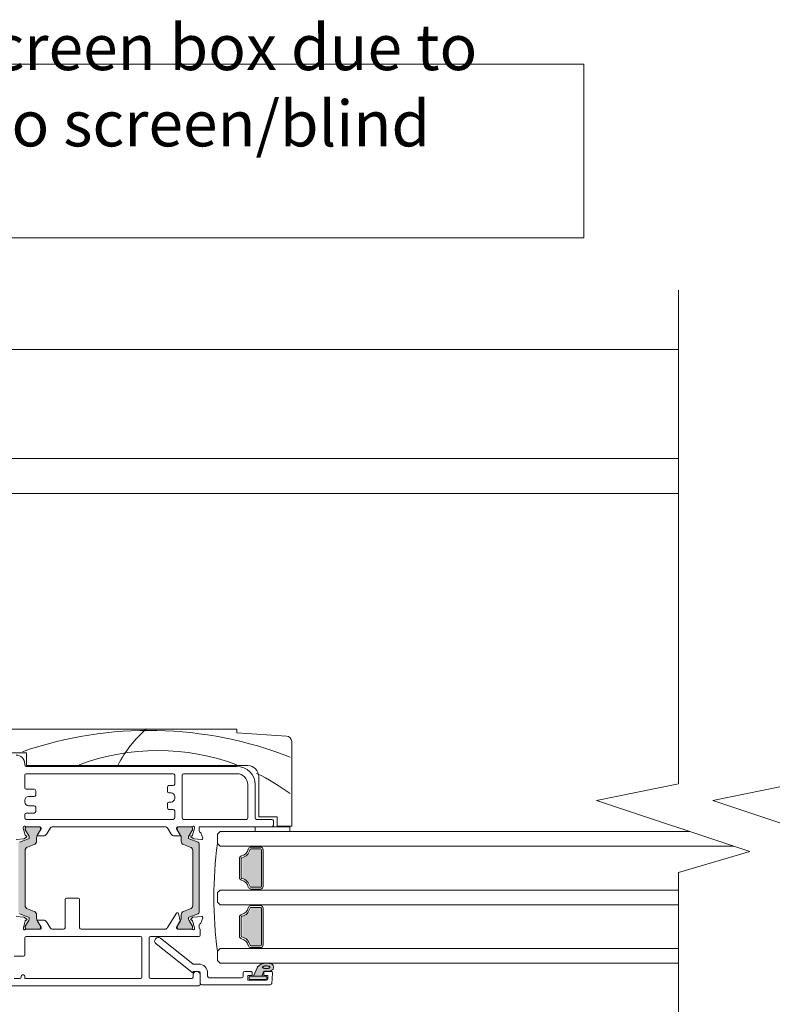
# Model space of a CAD drawing. Units: millimetres. Extents: x -6876 to 6140, y -1332 to 1882.
# Drawn here: x -4085 to -3879, y 189 to 458 of the extents above; entities that cross this region are included whole.
import ezdxf

# ---------------------------------------------------------------- set-up
doc = ezdxf.new("R2010")
doc.units = ezdxf.units.MM
for name, color, linetype, lineweight in [('A-Door', 7, 'Continuous', 5), ('A-Hatch', 250, 'Continuous', 5), ('A-Text', 7, 'Continuous', 18)]:
    doc.layers.add(name, color=color, linetype=linetype, lineweight=lineweight)
doc.styles.add('text', font='arial.ttf', dxfattribs={"height": 12.5})

# ---------------------------------------------------------------- blocks, each defined once
blk = doc.blocks.new('NAM_0244-203-205-meeting stile')
at = {"layer": 'A-Hatch'}
h = blk.add_hatch(color=256, dxfattribs=at)
h.dxf.hatch_style = 1
h.paths.add_polyline_path([(26.28, 18.55, -0.315299), (26.48, 18.27, -0.131652), (26.32, 17.67), (25.39, 16.07, 0.131652), (25.37, 15.97), (25.37, 15.66, 0.414214), (25.77, 15.26), (29.17, 15.26, 0.414214), (29.57, 15.66), (29.57, 15.94, 0.131652), (29.53, 16.09), (28.61, 17.67, -0.131652), (28.45, 18.27), (28.45, 19.19, 0.315299), (27.79, 20.13), (25.97, 20.8, -0.315299), (25.31, 21.74), (25.31, 36.78, -0.315299), (25.97, 37.72), (27.79, 38.39, 0.315299), (28.45, 39.32), (28.45, 40.25, -0.131652), (28.61, 40.85), (29.53, 42.43, 0.131652), (29.57, 42.58), (29.57, 42.86, 0.414214), (29.17, 43.26), (25.77, 43.26, 0.414214), (25.37, 42.86), (25.37, 42.55, 0.131652), (25.39, 42.45), (26.32, 40.85, -0.131652), (26.48, 40.25, -0.315299), (26.28, 39.96), (23.84, 39.07, 0.315299), (23.51, 38.6), (23.51, 19.91, 0.315299), (23.84, 19.44)])
h = blk.add_hatch(color=256, dxfattribs=at)
h.dxf.hatch_style = 1
h.paths.add_polyline_path([(70.17, 18.55, 0.315299), (69.97, 18.27, 0.131652), (70.13, 17.67), (71.06, 16.07, -0.131652), (71.08, 15.97), (71.08, 15.66, -0.414214), (70.68, 15.26), (67.28, 15.26, -0.414214), (66.88, 15.66), (66.88, 15.94, -0.131652), (66.92, 16.09), (67.84, 17.67, 0.131652), (68, 18.27), (68, 19.19, -0.315299), (68.66, 20.13), (70.48, 20.8, 0.315299), (71.14, 21.74), (71.14, 36.78, 0.315299), (70.48, 37.72), (68.66, 38.39, -0.315299), (68, 39.32), (68, 40.25, 0.131652), (67.84, 40.85), (66.92, 42.43, -0.131652), (66.88, 42.58), (66.88, 42.86, -0.414214), (67.28, 43.26), (70.68, 43.26, -0.414214), (71.08, 42.86), (71.08, 42.55, -0.131652), (71.06, 42.45), (70.13, 40.85, 0.131652), (69.97, 40.25, 0.315299), (70.17, 39.96), (72.61, 39.07, -0.315299), (72.94, 38.6), (72.94, 19.91, -0.315299), (72.61, 19.44)])
h = blk.add_hatch(color=256, dxfattribs=at)
h.dxf.hatch_style = 1
h.paths.add_polyline_path([(84.94, 34.79, 0.283515), (87.16, 37.02, -0.34754), (87.41, 37.21), (87.41, 37.21), (89.99, 37.21, -0.414214), (90.24, 36.96), (90.24, 36.96), (90.24, 26.96, -0.414214), (89.99, 26.71), (89.99, 26.71), (87.41, 26.71, -0.34754), (87.16, 26.9, 0.283515), (84.94, 29.13, -0.34754), (84.74, 29.37), (84.74, 34.55, -0.34754)])
h = blk.add_hatch(color=256, dxfattribs=at)
h.dxf.hatch_style = 1
h.paths.add_polyline_path([(90.24, 20.96), (90.24, 10.96, -0.414214), (89.99, 10.71), (89.99, 10.71), (87.41, 10.71, -0.34754), (87.16, 10.9, 0.283515), (84.94, 13.13, -0.34754), (84.74, 13.37), (84.74, 18.55, -0.34754), (84.94, 18.79, 0.283515), (87.16, 21.02, -0.34754), (87.41, 21.21), (87.41, 21.21), (89.99, 21.21, -0.414214)])
h = blk.add_hatch(color=256, dxfattribs=at)
h.dxf.hatch_style = 1
h.paths.add_polyline_path([(90.03, 2.66), (91.14, 2.66, -0.414214), (91.39, 2.41), (91.39, 2.01, -0.414216), (91.14, 1.76), (86.84, 1.76, -0.414214), (86.59, 2.01), (86.59, 2.01), (86.59, 2.41, -0.414214), (86.84, 2.66), (87.74, 2.66), (88.83, 5.11, -0.223117), (91.22, 6.21, -0.011855), (92.41, 6.15, -0.797152), (92.59, 4.2, -0.081871), (91.27, 3.98), (92.61, 3.96), (90.79, 3.96, 0.414214), (90.59, 3.76), (90.59, 3.06, 0.414215), (90.79, 2.86), (90.79, 2.86, -0.414214), (90.59, 3.06), (90.59, 3.06), (90.59, 3.76, -0.414214), (90.79, 3.96), (91.27, 3.98, -0.041006), (90.59, 4.04)])
for p, q in [((83.24, 69.96), (14.74, 69.96)), ((83.24, 68.96), (83.24, 69.96)), ((96.84, 68.05), (83.24, 68.96)), ((98.24, 43.46), (98.24, 66.56)), ((21.74, 63.46), (25.74, 63.46)), ((25.74, 63.46), (25.74, 59.96)), ((25.24, 60.46), (25.24, 60.16)), ((25.64, 59.76), (83.24, 59.76)), ((25.74, 59.96), (86.24, 59.96)), ((25.24, 57.36), (25.24, 53.91)), ((65.84, 57.76), (25.64, 57.76)), ((66.24, 54.91), (66.24, 57.36)), ((68.24, 57.36), (68.24, 45.66)), ((83.24, 57.76), (68.64, 57.76)), ((89.24, 56.96), (89.24, 45.96)), ((64.24, 52.91), (64.24, 54.11)), ((64.64, 54.51), (65.84, 54.51)), ((86.24, 45.66), (86.24, 54.76)), ((88.24, 54.76), (88.24, 45.66)), ((25.64, 53.51), (27.84, 53.51)), ((27.84, 51.51), (26.24, 51.51)), ((28.24, 53.11), (28.24, 51.91)), ((65.24, 52.51), (64.64, 52.51)), ((66.24, 51.01), (66.24, 51.51)), ((25.24, 50.51), (25.24, 50.01)), ((26.24, 49.01), (27.84, 49.01)), ((28.24, 48.61), (28.24, 47.41)), ((64.24, 48.41), (64.24, 49.61)), ((64.64, 50.01), (65.24, 50.01)), ((25.24, 46.61), (25.24, 45.66)), ((27.84, 47.01), (25.64, 47.01)), ((65.84, 48.01), (64.64, 48.01)), ((66.24, 45.66), (66.24, 47.61)), ((89.24, 45.96), (94.24, 45.96)), ((94.24, 45.96), (94.24, 43.46)), ((24.84, 42.84), (24.84, 43.16)), ((29.44, 43.26), (25.59, 43.26)), ((25.64, 45.26), (65.84, 45.26)), ((25.77, 43.26), (29.17, 43.26)), ((63.54, 43.26), (32.95, 43.26)), ((70.9, 43.26), (67.04, 43.26)), ((67.31, 43.26), (70.71, 43.26)), ((68.64, 45.26), (85.84, 45.26)), ((71.64, 43.16), (71.64, 42.84)), ((92.84, 43.26), (72.94, 43.26)), ((72.94, 42.04), (72.94, 43.26)), ((97.74, 43.26), (88.21, 43.26)), ((88.21, 43.26), (88.21, 41.96)), ((88.64, 45.26), (92.84, 45.26)), ((93.24, 44.86), (93.24, 43.66)), ((94.24, 43.46), (98.24, 43.46)), ((97.74, 41.96), (97.74, 43.26)), ((25.35, 40.95), (24.84, 42.84)), ((24.98, 39.95), (25.74, 40.39)), ((25.37, 42.55), (25.37, 42.86)), ((26.32, 40.85), (25.39, 42.45)), ((25.69, 40.75), (25.49, 40.81)), ((29.53, 42.43), (28.61, 40.85)), ((29.74, 42.7), (28.74, 41.06)), ((28.91, 40.76), (30.34, 40.76)), ((29.57, 42.86), (29.57, 42.58)), ((29.74, 42.96), (29.74, 42.7)), ((31.2, 41.23), (32.14, 42.78)), ((64.34, 42.78), (65.29, 41.23)), ((66.14, 40.76), (67.57, 40.76)), ((66.74, 42.7), (66.74, 42.96)), ((67.74, 41.06), (66.74, 42.7)), ((66.91, 42.58), (66.91, 42.86)), ((67.87, 40.85), (66.95, 42.43)), ((71.09, 42.45), (70.16, 40.85)), ((70.74, 40.39), (71.51, 39.95)), ((70.99, 40.81), (70.79, 40.75)), ((71.11, 42.86), (71.11, 42.55)), ((71.64, 42.84), (71.14, 40.95)), ((73.93, 40.16), (73.43, 41.56)), ((78.64, 41.96), (77.94, 41.26)), ((77.94, 41.26), (77.94, 38.66)), ((88.21, 41.96), (97.74, 41.96)), ((22.86, 39.76), (24.98, 39.95)), ((23.84, 39.07), (26.28, 39.96)), ((27.79, 38.39), (25.97, 37.72)), ((28.45, 40.25), (28.45, 39.32)), ((68.03, 39.32), (68.03, 40.25)), ((70.51, 37.72), (68.69, 38.39)), ((70.19, 39.96), (72.64, 39.07)), ((71.51, 39.95), (73.63, 39.76)), ((72.97, 38.6), (72.97, 19.91)), ((77.94, 38.66), (78.64, 37.96)), ((87.11, 37.71), (87.11, 37.96)), ((89.69, 37.71), (87.11, 37.71)), ((25.31, 36.78), (25.31, 21.74)), ((71.17, 21.74), (71.17, 36.78)), ((87.11, 37.21), (89.69, 37.21)), ((89.94, 36.96), (89.94, 26.96)), ((90.44, 26.96), (90.44, 36.96)), ((83.94, 34.55), (83.94, 29.37)), ((84.44, 29.37), (84.44, 34.55)), ((77.94, 25.26), (78.64, 25.96)), ((77.94, 22.66), (77.94, 25.26)), ((89.69, 26.71), (87.11, 26.71)), ((87.11, 26.21), (89.69, 26.21)), ((87.11, 26.21), (87.11, 25.96)), ((36.25, 23.36), (36.25, 15.66)), ((39.85, 23.76), (36.65, 23.76)), ((40.25, 15.66), (40.25, 23.36)), ((78.64, 21.96), (77.94, 22.66)), ((87.11, 21.71), (87.11, 21.96)), ((87.11, 21.71), (89.69, 21.71)), ((26.28, 18.55), (23.84, 19.44)), ((25.97, 20.8), (27.79, 20.13)), ((28.45, 19.19), (28.45, 18.27)), ((66.7, 19.66), (64.31, 15.73)), ((67.1, 19.75), (66.87, 19.75)), ((67.71, 17.53), (67.29, 19.59)), ((68.03, 18.27), (68.03, 19.19)), ((68.69, 20.13), (70.51, 20.8)), ((72.64, 19.44), (70.19, 18.55)), ((89.69, 21.21), (87.11, 21.21)), ((89.94, 10.96), (89.94, 20.96)), ((90.44, 20.96), (90.44, 10.96)), ((24.99, 18.56), (22.87, 18.74)), ((24.85, 15.66), (25.36, 17.56)), ((25.75, 18.12), (24.99, 18.56)), ((25.39, 16.07), (26.32, 17.67)), ((25.5, 17.7), (25.7, 17.75)), ((28.61, 17.67), (29.53, 16.09)), ((28.75, 17.44), (29.75, 15.81)), ((30.35, 17.75), (28.92, 17.75)), ((32.14, 15.74), (31.21, 17.27)), ((66.8, 15.93), (67.69, 17.39)), ((66.95, 16.09), (67.87, 17.67)), ((70.16, 17.67), (71.09, 16.07)), ((71.09, 18.46), (70.71, 18.08)), ((70.8, 17.76), (70.97, 17.71)), ((71.11, 17.58), (71.64, 15.59)), ((73.63, 18.75), (71.27, 18.55)), ((72.95, 15.55), (72.95, 16.45)), ((73.42, 16.94), (73.93, 18.35)), ((83.94, 13.37), (83.94, 18.55)), ((84.44, 18.55), (84.44, 13.37)), ((24.85, 15.34), (24.85, 15.66)), ((25.37, 15.66), (25.37, 15.97)), ((29.55, 15.26), (25.59, 15.26)), ((29.17, 15.26), (25.77, 15.26)), ((29.57, 15.94), (29.57, 15.66)), ((29.75, 15.81), (29.75, 15.54)), ((35.85, 15.26), (32.94, 15.26)), ((63.56, 15.26), (40.65, 15.26)), ((66.75, 15.55), (66.75, 15.77)), ((66.91, 15.66), (66.91, 15.94)), ((70.91, 15.26), (66.99, 15.26)), ((70.71, 15.26), (67.31, 15.26)), ((71.11, 15.97), (71.11, 15.66)), ((71.65, 15.51), (71.65, 15.35)), ((73.25, 15.26), (73.19, 15.26)), ((73.25, 13.66), (73.25, 15.26)), ((25.25, 12.86), (25.25, 8.26)), ((56.85, 13.26), (25.65, 13.26)), ((57.25, 2.16), (57.25, 12.86)), ((59.25, 2.16), (59.25, 12.86)), ((59.65, 13.26), (72.85, 13.26)), ((61.13, 11.23), (70.93, 3.47)), ((71.21, 5.8), (62.37, 12.79)), ((77.94, 9.26), (78.64, 9.96)), ((77.94, 6.66), (77.94, 9.26)), ((87.11, 10.71), (89.69, 10.71)), ((89.69, 10.21), (87.11, 10.21)), ((87.11, 10.21), (87.11, 9.96)), ((24.85, 7.86), (22.35, 7.86)), ((72.85, 5.71), (71.46, 5.71)), ((78.64, 5.96), (77.94, 6.66)), ((24.65, 2.76), (24.85, 2.76)), ((71.25, 3.71), (72.85, 3.71)), ((71.25, 3.62), (71.25, 3.71)), ((71.25, 2.76), (71.25, 2.16)), ((73.25, 3.31), (73.25, 0.41)), ((73.25, 0.16), (73.25, 2.76)), ((75.25, 2.41), (75.25, 3.31)), ((84.95, 3.31), (84.95, 2.41)), ((87.2, 3.71), (85.35, 3.71)), ((87.4, 2.81), (87.4, 3.51)), ((88.84, 4.86), (87.75, 2.41)), ((90.04, 2.41), (90.6, 3.79)), ((90.6, 3.51), (90.6, 2.81)), ((92.62, 3.71), (90.8, 3.71)), ((93.01, 3.27), (92.76, 0.37)), ((22.35, 1.76), (23.85, 1.76)), ((24.25, 2.16), (24.25, 2.36)), ((25.25, 2.36), (25.25, 1.76)), ((25.25, 1.76), (56.85, 1.76)), ((70.85, 1.76), (59.65, 1.76)), ((73.65, 0.01), (92.36, 0.01)), ((84.55, 2.01), (75.65, 2.01)), ((86.25, 2.61), (87.2, 2.61)), ((86.25, 1.31), (86.25, 2.61)), ((91.35, 1.31), (86.25, 1.31)), ((86.6, 1.76), (86.6, 2.16)), ((86.85, 2.41), (91.15, 2.41)), ((91.15, 1.51), (86.85, 1.51)), ((87.75, 2.41), (90.04, 2.41)), ((90.8, 2.61), (91.75, 2.61)), ((91.4, 2.16), (91.4, 1.76)), ((91.75, 2.61), (91.75, 1.71)), ((13.65, -0.24), (72.85, -0.24))]:
    blk.add_line(p, q)
blk.add_lwpolyline([(90.27, 4.84), (90.28, 4.78), (90.33, 4.72), (90.41, 4.66), (90.51, 4.61), (90.63, 4.57), (90.78, 4.54), (90.94, 4.52), (91.11, 4.51), (91.28, 4.5), (91.46, 4.51), (91.62, 4.53), (91.78, 4.56), (91.93, 4.6), (92.05, 4.65), (92.15, 4.7), (92.22, 4.76), (92.26, 4.83), (92.28, 4.89), (92.26, 4.95), (92.22, 5.01), (92.14, 5.07), (92.04, 5.12), (91.91, 5.16), (91.77, 5.19), (91.61, 5.21), (91.44, 5.23), (91.26, 5.23), (91.09, 5.22), (90.92, 5.2), (90.76, 5.17), (90.62, 5.13), (90.5, 5.08), (90.4, 5.03), (90.32, 4.97), (90.28, 4.9), (90.27, 4.84)])
for centre, radius, start, end in [((96.74, 66.56), 1.5, 0, 86.1859), ((22.84, 60.46), 2.4, 0, 90), ((25.64, 60.16), 0.4, 180, 270), ((83.24, 54.76), 5, 0, 90), ((86.24, 56.96), 3, 0, 90), ((25.64, 57.36), 0.4, 90, 180), ((65.84, 57.36), 0.4, 0, 90), ((68.64, 57.36), 0.4, 90, 180), ((83.24, 54.76), 3, 0, 90), ((25.64, 53.91), 0.4, 180, 270), ((64.64, 54.11), 0.4, 90, 180), ((65.84, 54.91), 0.4, 270, 0), ((26.24, 50.51), 1, 90, 180), ((27.84, 53.11), 0.4, 0, 90), ((27.84, 51.91), 0.4, 270, 0), ((64.64, 52.91), 0.4, 180, 270), ((65.24, 51.51), 1, 0, 90), ((26.24, 50.01), 1, 180, 270), ((27.84, 48.61), 0.4, 0, 90), ((64.64, 49.61), 0.4, 90, 180), ((65.24, 51.01), 1, 270, 0), ((25.64, 46.61), 0.4, 90, 180), ((27.84, 47.41), 0.4, 270, 0), ((64.64, 48.41), 0.4, 180, 270), ((65.84, 47.61), 0.4, 0, 90), ((25.14, 43.16), 0.3, 41.8103, 180), ((25.64, 45.66), 0.4, 180, 270), ((25.59, 43.56), 0.3, 221.8103, 270), ((25.77, 42.86), 0.4, 90, 180), ((29.17, 42.86), 0.4, 0, 90), ((29.44, 42.96), 0.3, 0, 90), ((32.99, 42.26), 1, 92.7723, 148.6), ((63.49, 42.26), 1, 31.4, 87.2277), ((65.84, 45.66), 0.4, 270, 0), ((67.04, 42.96), 0.3, 90, 180), ((67.31, 42.86), 0.4, 90, 180), ((68.64, 45.66), 0.4, 180, 270), ((70.71, 42.86), 0.4, 0, 90), ((70.9, 43.56), 0.3, 270, 318.1897), ((71.34, 43.16), 0.3, 0, 138.1897), ((85.84, 45.66), 0.4, 270, 0), ((88.64, 45.66), 0.4, 180, 270), ((92.84, 44.86), 0.4, 0, 90), ((92.84, 43.66), 0.4, 270, 0), ((25.54, 41), 0.2, 194.9999, 255.0001), ((25.57, 42.55), 0.2, 180, 210), ((25.64, 40.56), 0.2, 300, 75.0001), ((25.28, 40.25), 1.2, 0, 30), ((29.65, 40.25), 1.2, 150, 180), ((28.91, 40.96), 0.2, 148.6, 270), ((29.27, 42.58), 0.3, 330, 0), ((30.34, 41.76), 1, 270, 328.5997), ((66.14, 41.76), 1, 211.4003, 270), ((67.21, 42.58), 0.3, 180, 210), ((67.57, 40.96), 0.2, 270, 31.4), ((66.83, 40.25), 1.2, 0, 30), ((71.2, 40.25), 1.2, 150, 180), ((70.84, 40.56), 0.2, 104.9999, 240), ((70.94, 41), 0.2, 284.9999, 345.0001), ((70.91, 42.55), 0.2, 330, 0), ((73.24, 42.04), 0.3, 180, 247.5902), ((73.14, 41.46), 0.3, 19.4712, 92.7452), ((26.31, 36.78), 1, 110, 180), ((26.18, 40.25), 0.3, 290, 0), ((27.45, 39.32), 1, 290, 0), ((69.03, 39.32), 1, 180, 250), ((70.3, 40.25), 0.3, 180, 250), ((70.17, 36.78), 1, 0, 70), ((72.47, 38.6), 0.5, 0, 70), ((73.65, 40.06), 0.3, 265, 20), ((185.49, 23.96), 108.54, 172.2166, 187.7834), ((87.11, 36.96), 0.75, 90, 166.6576), ((89.69, 36.96), 0.75, 0, 90), ((84.69, 34.55), 0.75, 103.3424, 180), ((83.94, 37.71), 2.5, 283.3424, 346.6576), ((83.94, 37.71), 3, 283.3424, 346.6576), ((87.11, 36.96), 0.25, 90, 166.6576), ((89.69, 36.96), 0.25, 0, 90), ((84.69, 34.55), 0.25, 103.3424, 180), ((84.69, 29.37), 0.75, 180, 256.6576), ((84.69, 29.37), 0.25, 180, 256.6576), ((83.94, 26.21), 2.5, 13.3424, 76.6576), ((83.94, 26.21), 3, 13.3424, 76.6576), ((89.69, 26.96), 0.75, 270, 0), ((89.69, 26.96), 0.25, 270, 0), ((87.11, 26.96), 0.75, 193.3424, 270), ((87.11, 26.96), 0.25, 193.3424, 270), ((26.31, 21.74), 1, 180, 250), ((36.65, 23.36), 0.4, 90, 180), ((39.85, 23.36), 0.4, 0, 90), ((70.17, 21.74), 1, 290, 0), ((87.11, 20.96), 0.75, 90, 166.6576), ((89.69, 20.96), 0.75, 0, 90), ((27.45, 19.19), 1, 0, 70), ((66.87, 19.55), 0.2, 90, 148.6), ((67.1, 19.55), 0.2, 11.5425, 90), ((69.03, 19.19), 1, 110, 180), ((72.47, 19.91), 0.5, 290, 0), ((84.69, 18.55), 0.75, 103.3424, 180), ((83.94, 21.71), 2.5, 283.3424, 346.6576), ((83.94, 21.71), 3, 283.3424, 346.6576), ((87.11, 20.96), 0.25, 90, 166.6576), ((89.69, 20.96), 0.25, 0, 90), ((25.55, 17.5), 0.2, 104.9999, 165.0001), ((25.65, 17.94), 0.2, 284.9999, 60), ((26.18, 18.27), 0.3, 0, 70), ((25.28, 18.27), 1.2, 330, 0), ((29.65, 18.27), 1.2, 180, 210), ((28.92, 17.55), 0.2, 90, 211.4), ((30.35, 16.75), 1, 31.4003, 90), ((67.52, 17.49), 0.2, 328.6, 11.5425), ((66.83, 18.27), 1.2, 330, 0), ((70.3, 18.27), 0.3, 110, 180), ((71.2, 18.27), 1.2, 180, 210), ((70.85, 17.95), 0.192, 135, 255), ((70.92, 17.53), 0.192, 15, 75), ((71.3, 18.25), 0.3, 95, 135), ((73.25, 16.45), 0.3, 100.9043, 180), ((73.14, 17.04), 0.3, 280.9043, 340), ((73.65, 18.45), 0.3, 340, 95), ((84.69, 18.55), 0.25, 103.3424, 180), ((25.15, 15.34), 0.3, 180, 196.4476), ((25.15, 15.36), 0.3, 199.4712, 318.1897), ((25.57, 15.97), 0.2, 150, 180), ((25.77, 15.66), 0.4, 180, 270), ((25.59, 14.96), 0.3, 90, 138.1897), ((29.17, 15.66), 0.4, 270, 0), ((29.27, 15.94), 0.3, 0, 30), ((29.45, 15.54), 0.3, 288.2306, 0), ((32.99, 16.26), 1, 211.4, 266.7168), ((35.85, 15.66), 0.4, 270, 0), ((40.65, 15.66), 0.4, 180, 270), ((63.45, 16.25), 1, 276.3729, 328.6), ((67.05, 15.77), 0.3, 148.6, 180), ((67.05, 15.55), 0.3, 180, 258.3506), ((67.21, 15.94), 0.3, 150, 180), ((67.31, 15.66), 0.4, 180, 270), ((70.71, 15.66), 0.4, 270, 0), ((70.91, 14.96), 0.3, 41.8103, 90), ((70.91, 15.97), 0.2, 0, 30), ((71.35, 15.36), 0.3, 221.8103, 340.5288), ((71.35, 15.51), 0.3, 0, 15), ((71.35, 15.35), 0.3, 341.7759, 0), ((72.85, 13.66), 0.4, 270, 0), ((73.25, 15.55), 0.3, 180, 258.3506), ((25.65, 12.86), 0.4, 90, 180), ((56.85, 12.86), 0.4, 0, 90), ((59.65, 12.86), 0.4, 90, 180), ((61.75, 12.01), 1, 51.6195, 231.6195), ((84.69, 13.37), 0.75, 180, 256.6576), ((84.69, 13.37), 0.25, 180, 256.6576), ((83.94, 10.21), 2.5, 13.3424, 76.6576), ((83.94, 10.21), 3, 13.3424, 76.6576), ((87.11, 10.96), 0.75, 193.3424, 270), ((87.11, 10.96), 0.25, 193.3424, 270), ((89.69, 10.96), 0.25, 270, 0), ((89.69, 10.96), 0.75, 270, 0), ((24.85, 8.26), 0.4, 270, 0), ((71.46, 6.11), 0.4, 231.6195, 270), ((72.85, 3.31), 2.4, 0, 90), ((91.2, 2.87), 3.09, 89.5224, 139.8329), ((90.67, -19.12), 25.09, 86.0027, 88.7195), ((92.28, 4.91), 1.01, 288.2564, 82.4971), ((24.65, 2.36), 0.4, 90, 180), ((24.85, 2.36), 0.4, 0, 90), ((71.05, 3.62), 0.2, 231.6195, 0), ((72.25, 2.76), 1, 0, 180), ((72.85, 3.31), 0.4, 0, 90), ((85.35, 3.31), 0.4, 90, 180), ((87.2, 3.51), 0.2, 0, 90), ((87.2, 2.81), 0.2, 270, 0), ((91.28, 7.86), 4.12, 260.6075, 288.7217), ((90.8, 3.51), 0.2, 90, 180), ((90.8, 2.81), 0.2, 180, 270), ((92.62, 3.31), 0.4, 355, 90), ((23.85, 2.16), 0.4, 270, 0), ((56.85, 2.16), 0.4, 270, 0), ((59.65, 2.16), 0.4, 180, 270), ((70.85, 2.16), 0.4, 270, 0), ((72.85, 0.16), 0.4, 270, 0), ((73.65, 0.41), 0.4, 180, 270), ((75.65, 2.41), 0.4, 180, 270), ((84.55, 2.41), 0.4, 270, 0), ((86.85, 2.16), 0.25, 90, 180), ((86.85, 1.76), 0.25, 180, 270), ((91.15, 2.16), 0.25, 0, 90), ((91.15, 1.76), 0.25, 270, 0), ((91.35, 1.71), 0.4, 270, 0), ((92.36, 0.41), 0.4, 270, 355)]:
    blk.add_arc(centre, radius, start, end)
for centre, radius, start, end in [((79.16, 45.92), 31.73, 130.5659, 153.3316), ((59.21, -36.04), 105.63, 68.5623, 109.1206), ((61.67, 2.75), 61.34, 69.381, 110.619), ((61.67, 2.75), 61.34, 53.8899, 63.9035)]:
    blk.add_arc(centre, radius, start, end, dxfattribs=at)

msp = doc.modelspace()

# ---------------------------------------------------------------- linework, layer by layer
at = {"layer": 'A-Door'}
for p, q in [((-4029.72, 236.62), (-3901.23, 236.61)), ((-4029.72, 232.62), (-3889.22, 232.61)), ((-4029.72, 220.62), (-3904.39, 220.61)), ((-4029.72, 216.62), (-3904.39, 216.61)), ((-4029.72, 204.62), (-3904.39, 204.61)), ((-4029.72, 200.62), (-3904.39, 200.61))]:
    msp.add_line(p, q, dxfattribs=at)
at = {"layer": 'A-Hatch'}
for points in [[(-3904.39, 81.27), (-3904.39, 225.39), (-3884.8, 231.14), (-3926.78, 245.12), (-3904.39, 249.64), (-3904.39, 384.6)], [(-3872.58, 81.27), (-3872.58, 225.39), (-3852.99, 231.14), (-3894.97, 245.12), (-3872.58, 249.64), (-3872.58, 384.6)], [(-4279.48, 368.37), (-3904.39, 368.37)], [(-4279.48, 338.53), (-3904.39, 338.53)], [(-4279.48, 329.03), (-3904.39, 329.03)]]:
    msp.add_lwpolyline(points, dxfattribs=at)
at = {"layer": 'A-Text', "color": 10}
msp.add_lwpolyline([(-4242.3, 398.87), (-3930.26, 398.87), (-3930.26, 446.29), (-4242.3, 446.29)], close=True, dxfattribs=at)

# ---------------------------------------------------------------- block references
at = {"layer": 'A-Door'}
msp.add_blockref('NAM_0244-203-205-meeting stile', (-4108.37, 194.66), dxfattribs=at)

# ---------------------------------------------------------------- texts
at = {"layer": 'A-Text', "color": 10, "insert": (-4213.86, 403.02), "char_height": 12.5, "attachment_point": 7, "style": 'text'}
msp.add_mtext_dynamic_manual_height_columns('do not fix into screen box due to risk of damage to screen/blind inside', width=280.2431, gutter_width=62.5, heights=[0], dxfattribs=at)

doc.saveas('drawing.dxf')
